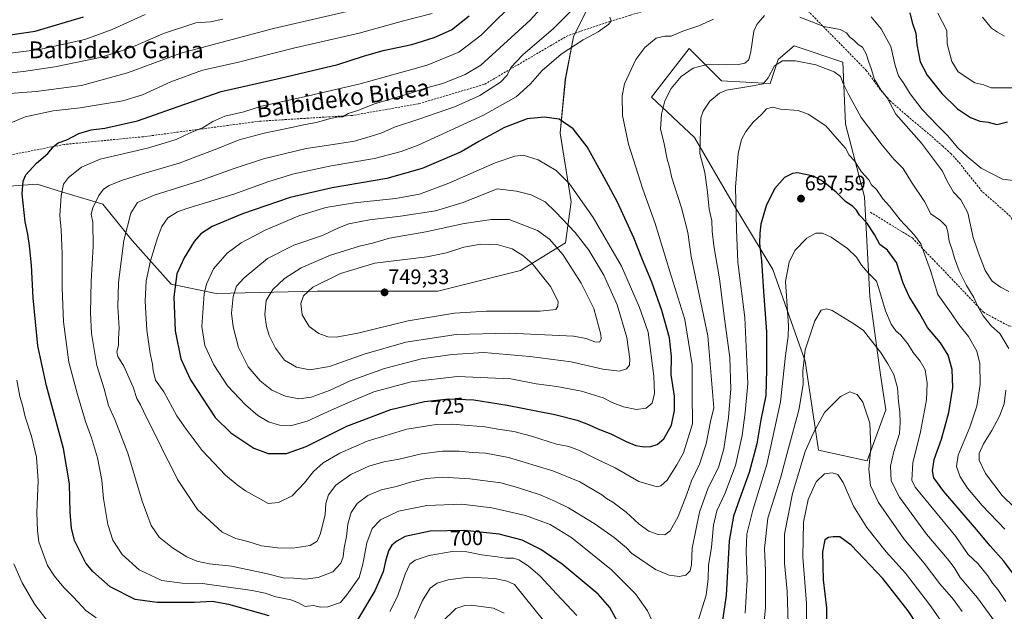
# Model space of a CAD drawing. Units: metres. Extents: x 613810 to 617247, y 4757137 to 4759508.
# Drawn here: x 614491 to 614961, y 4757589 to 4757871 of the extents above; entities that cross this region are included whole.
import ezdxf
from ezdxf.enums import TextEntityAlignment as Align

# ---------------------------------------------------------------- set-up
doc = ezdxf.new("R2010")
doc.units = ezdxf.units.M
doc.header["$MEASUREMENT"] = 0
doc.linetypes.add('TRAZOSX2', pattern=[1.5, 1, -0.5])
for name, color, linetype, lineweight in [('Arbolado forestal CxS', 92, 'Continuous', 0), ('Carátula', 7, 'Continuous', 5), ('Curva de nivel maestra', 36, 'Continuous', 30), ('Curva de nivel normal', 36, 'Continuous', 0), ('Pastizal CxS', 92, 'Continuous', 0), ('Punto de cota en terreno', 7, 'Continuous', 0), ('Rótulo de curva de nivel directora', 19, 'Continuous', 0), ('Rótulo de punto de cota en terreno', 19, 'Continuous', 0), ('Senda', 19, 'TRAZOSX2', 0), ('Texto cartográfico', 19, 'Continuous', 0)]:
    doc.layers.add(name, color=color, linetype=linetype, lineweight=lineweight)
doc.styles.add('Arial', font='txt', dxfattribs={"height": 0.2})

# ---------------------------------------------------------------- blocks, each defined once
blk = doc.blocks.new('*U150')
at = {"layer": 'Arbolado forestal CxS', "color": 92, "linetype": 'Continuous', "lineweight": 0}
blk.add_polyline3d([(614764.1293, 4757881.033, 718.072), (614755.131, 4757862.9793, 720.3852), (614751.2887, 4757842.5374, 723.0658), (614748.8663, 4757817.0537, 726.4753), (614754.0482, 4757784.262, 731.7679), (614751.3666, 4757764.6901, 738.3351), (614729.9665, 4757751.5206, 747.0219), (614690.4592, 4757741.6451, 748.0759), (614632.8456, 4757741.6458, 747.1335), (614584.5958, 4757740.4116, 733.23), (614563.2259, 4757744.8857, 725.5284), (614544.5854, 4757765.7111, 717.4744), (614530.5995, 4757783.0457, 712.0864), (614513.4954, 4757788.2397, 706.7308), (614510.8196, 4757789.0524, 705.8905), (614499.2707, 4757792.559, 702.6471), (614436.9717, 4757788.1378, 689.2176)], dxfattribs=at)
blk = doc.blocks.new('*U152')
at = {"layer": 'Arbolado forestal CxS', "color": 92, "linetype": 'Continuous', "lineweight": 0}
blk.add_polyline3d([(614436.9717, 4757788.1378, 689.2176), (614499.2707, 4757792.559, 702.6471), (614510.8196, 4757789.0524, 705.8905), (614513.4954, 4757788.2397, 706.7308), (614530.5995, 4757783.0457, 712.0864), (614544.5854, 4757765.7111, 717.4744), (614563.2259, 4757744.8857, 725.5284), (614584.5958, 4757740.4116, 733.23), (614632.8456, 4757741.6458, 747.1335), (614690.4592, 4757741.6451, 748.0759), (614729.9665, 4757751.5206, 747.0219), (614751.3666, 4757764.6901, 738.3351), (614754.0482, 4757784.262, 731.7679), (614748.8663, 4757817.0537, 726.4753), (614751.2887, 4757842.5374, 723.0658), (614755.131, 4757862.9793, 720.3852), (614764.1293, 4757881.033, 718.072)], dxfattribs=at)
blk.add_polyline3d([(614895.2895, 4757660.5557, 685.8643), (614904.2919, 4757684.9893, 688.4475), (614901.7201, 4757701.7072, 688.1104), (614896.5771, 4757739.0009, 693.5738), (614894.0061, 4757786.5828, 702.1213), (614885.0049, 4757821.3049, 707.8199), (614883.7198, 4757850.8828, 711.5213), (614860.5719, 4757858.5989, 710.999), (614852.8558, 4757852.1689, 709.226), (614848.9974, 4757840.5952, 707.3922), (614825.85, 4757841.8813, 709.8874), (614810.4179, 4757857.3135, 716.4488), (614792.4133, 4757834.1657, 715.6143), (614812.9895, 4757814.8757, 710.0843), (614830.9923, 4757784.0115, 704.575), (614850.2812, 4757751.8615, 696.3722), (614865.7126, 4757708.1371, 688.7903), (614872.1415, 4757665.6998, 681.3613), (614895.2895, 4757660.5557, 685.8643)], close=True, dxfattribs=at)
blk = doc.blocks.new('*U177')
at = {"layer": 'Curva de nivel normal', "color": 36, "linetype": 'Continuous', "lineweight": 0}
for points in [[(614961.61, 4757593.5, 695), (614957.66, 4757599.31, 695), (614955.2, 4757602.2, 695), (614952.92, 4757605.76, 695), (614948.11, 4757611.65, 695), (614943.57, 4757615.89, 695), (614937.68, 4757624.55, 695), (614918.26, 4757647.99, 695), (614916.66, 4757651.4, 695), (614917.1, 4757659.67, 695), (614920.78, 4757674.54, 695), (614923.68, 4757689.68, 695), (614924.06, 4757697.74, 695), (614923, 4757703.98, 695), (614920.7, 4757708.23, 695), (614917.34, 4757712.24, 695), (614914.69, 4757716.5, 695), (614911.34, 4757720.62, 695), (614908.98, 4757722.65, 695), (614906.84, 4757725.9, 695), (614904.07, 4757732.25, 695), (614901.43, 4757741.19, 695), (614899.74, 4757746.34, 695), (614895.83, 4757750.26, 695), (614892.68, 4757753.94, 695), (614890.29, 4757757.79, 695), (614885.92, 4757761.89, 695), (614878.15, 4757767.31, 695), (614874.03, 4757769.22, 695), (614870.84, 4757769.19, 695), (614866.5, 4757766.82, 695), (614860.88, 4757760.91, 695), (614858.08, 4757755.44, 695), (614856.36, 4757746.17, 695), (614857.84, 4757725.09, 695), (614857.57, 4757719.89, 695), (614856.34, 4757710.88, 695), (614854.04, 4757688.72, 695), (614847.47, 4757658.81, 695), (614840.74, 4757637.08, 695), (614837.98, 4757625.66, 695), (614837.62, 4757617.4, 695), (614838.02, 4757603.8, 695), (614837.12, 4757587.87, 695)], [(614756.84, 4757586.86, 695), (614747.02, 4757597.19, 695), (614739.33, 4757605.67, 695), (614733.57, 4757610.57, 695), (614729.05, 4757613.39, 695), (614726.5, 4757614.17, 695), (614722.83, 4757614.17, 695), (614718.68, 4757614.9, 695), (614711.28, 4757615.79, 695), (614704.3, 4757617.18, 695), (614697.21, 4757617.38, 695), (614686.26, 4757615.39, 695), (614679.67, 4757613.31, 695), (614677.04, 4757611.25, 695), (614674.83, 4757606.58, 695), (614671.11, 4757595.89, 695), (614667.49, 4757588.73, 695)], [(614527.38, 4757585.72, 695), (614522.42, 4757589.27, 695), (614516.48, 4757595.54, 695), (614511.97, 4757600.16, 695), (614507.47, 4757605.57, 695), (614504.09, 4757610.68, 695), (614500.07, 4757622.01, 695), (614499.33, 4757627.34, 695), (614499.02, 4757636.01, 695), (614499.71, 4757651.02, 695), (614498.86, 4757662.38, 695), (614496.54, 4757672.36, 695), (614493.55, 4757681.59, 695), (614492.24, 4757687.26, 695), (614490.94, 4757691.36, 695), (614489.54, 4757699.15, 695)], [(614483.22, 4757820.46, 695), (614493.44, 4757824.74, 695), (614506.78, 4757827.57, 695), (614519.77, 4757829.09, 695), (614527.3, 4757830.37, 695), (614540.15, 4757832.32, 695), (614549.5, 4757835.21, 695), (614563.07, 4757841.39, 695), (614578.17, 4757847.04, 695), (614594.73, 4757850.74, 695), (614621.56, 4757857.57, 695), (614652.86, 4757864.68, 695), (614674.08, 4757870.64, 695), (614687.67, 4757874.09, 695)]]:
    blk.add_polyline3d(points, dxfattribs=at)
blk = doc.blocks.new('*U185')
at = {"layer": 'Curva de nivel normal', "color": 36, "linetype": 'Continuous', "lineweight": 0}
for points in [[(614482.56, 4757854.59, 680), (614500.39, 4757856.82, 680), (614521.93, 4757861.73, 680), (614535, 4757866.38, 680), (614550.78, 4757873.66, 680)], [(614935.55, 4757577.16, 680), (614925.06, 4757592.06, 680), (614913.65, 4757606.97, 680), (614904.48, 4757617.14, 680), (614895.19, 4757628.86, 680), (614888.8, 4757639.07, 680), (614883.96, 4757650.3, 680), (614881.29, 4757654.14, 680), (614878.72, 4757654.96, 680), (614875, 4757654.43, 680), (614870.97, 4757650.66, 680), (614867.15, 4757642.23, 680), (614864.91, 4757631.34, 680), (614864.59, 4757614.67, 680), (614866.43, 4757592.64, 680), (614866.46, 4757576.14, 680)]]:
    blk.add_polyline3d(points, dxfattribs=at)
blk = doc.blocks.new('*U186')
at = {"layer": 'Curva de nivel normal', "color": 36, "linetype": 'Continuous', "lineweight": 0}
for points in [[(614754.64, 4757875.91, 715), (614745.72, 4757866.94, 715), (614731.01, 4757854.34, 715), (614725.28, 4757848.34, 715), (614723.57, 4757844.67, 715), (614720.27, 4757841.34, 715), (614710.42, 4757834.99, 715), (614698.83, 4757829.68, 715), (614681.34, 4757823.61, 715), (614669.76, 4757819.86, 715), (614663.67, 4757817.1, 715), (614659.78, 4757815.83, 715), (614650.69, 4757813.12, 715), (614638.42, 4757811.2, 715), (614627.65, 4757809.68, 715), (614607.27, 4757804.73, 715), (614592.69, 4757800.03, 715), (614576.83, 4757794.2, 715), (614555.04, 4757787.46, 715), (614547.15, 4757783.86, 715), (614543.84, 4757778.87, 715), (614540.55, 4757765.74, 715), (614538.04, 4757745.72, 715), (614537.69, 4757734.07, 715), (614538.34, 4757723.86, 715), (614537.95, 4757719, 715), (614537.98, 4757715.66, 715), (614537.26, 4757712.6, 715), (614537.69, 4757710.36, 715), (614540.62, 4757705.82, 715), (614545, 4757695.8, 715), (614546.78, 4757690.32, 715), (614548.58, 4757687.32, 715), (614551.35, 4757681.27, 715), (614556.68, 4757671.01, 715), (614560.46, 4757663.01, 715), (614562.96, 4757658.28, 715), (614566.14, 4757651.76, 715), (614575.7, 4757637.4, 715), (614587.54, 4757626.67, 715), (614594.08, 4757623.54, 715), (614599.68, 4757622.21, 715), (614606.29, 4757620.06, 715), (614610.33, 4757619.65, 715), (614613.92, 4757619.12, 715), (614621.3, 4757618.9, 715), (614629.55, 4757620.25, 715), (614632.86, 4757622.31, 715), (614634.46, 4757626.01, 715), (614636.64, 4757635.01, 715), (614637.01, 4757640.34, 715), (614638.23, 4757644.41, 715), (614641.78, 4757648.96, 715), (614648.98, 4757654.08, 715), (614657.43, 4757658.01, 715), (614664.6, 4757660.12, 715), (614671.93, 4757661.47, 715), (614682.57, 4757663.99, 715), (614692.64, 4757665.3, 715), (614700.67, 4757665.18, 715), (614707, 4757664.53, 715), (614713.33, 4757664.3, 715), (614724.15, 4757662.16, 715), (614745.3, 4757655.8, 715), (614758.27, 4757650.61, 715), (614768.77, 4757644.48, 715), (614770.89, 4757642.59, 715), (614773.9, 4757640.89, 715), (614780.39, 4757636.13, 715), (614786.6, 4757630.38, 715), (614791.13, 4757627.06, 715), (614795.52, 4757625.42, 715), (614798.8, 4757625.38, 715), (614801.33, 4757627.3, 715), (614805.16, 4757634.04, 715), (614809.3, 4757644.76, 715), (614811.48, 4757651.1, 715), (614815.32, 4757659.06, 715), (614818.54, 4757668.77, 715), (614820.64, 4757679.32, 715), (614822.23, 4757685.91, 715), (614819.37, 4757720.34, 715), (614811.4, 4757758.05, 715), (614809.7, 4757769.55, 715), (614806.78, 4757781.34, 715), (614802.17, 4757795.73, 715), (614801.07, 4757800.73, 715), (614799.95, 4757804.63, 715), (614798.24, 4757812.69, 715), (614796.78, 4757818.88, 715), (614797.14, 4757826.01, 715), (614798.75, 4757832.34, 715), (614801.83, 4757838.34, 715), (614806.63, 4757844.01, 715), (614812.34, 4757848, 715), (614819.52, 4757849.82, 715), (614828.24, 4757849.56, 715), (614833.96, 4757849.77, 715), (614836.91, 4757850.42, 715), (614838.8, 4757852, 715), (614839.77, 4757855.93, 715), (614841.33, 4757865.67, 715), (614842.69, 4757868.76, 715), (614846.29, 4757873.11, 715)], [(614863.18, 4757872.29, 715), (614874.68, 4757867.79, 715), (614882.44, 4757866.44, 715), (614885.44, 4757864.8, 715), (614887.09, 4757862.71, 715), (614889, 4757861.3, 715), (614891.02, 4757859.32, 715), (614893.07, 4757857.96, 715), (614894.87, 4757854.78, 715), (614896.12, 4757850.82, 715), (614897.25, 4757847.82, 715), (614898.84, 4757842.53, 715), (614901.9, 4757837.66, 715), (614904.85, 4757833.86, 715), (614909.07, 4757826.08, 715), (614921.23, 4757812.23, 715), (614931.25, 4757798.87, 715), (614933.56, 4757794.11, 715), (614936.62, 4757788.86, 715), (614940.1, 4757785.18, 715), (614943.36, 4757779.03, 715), (614945.87, 4757767.21, 715), (614948.25, 4757760.13, 715), (614951.65, 4757751.47, 715), (614955.01, 4757746.38, 715), (614958.97, 4757743.53, 715), (614963, 4757741.42, 715)]]:
    blk.add_polyline3d(points, dxfattribs=at)
blk = doc.blocks.new('*U194')
at = {"layer": 'Curva de nivel normal', "color": 36, "linetype": 'Continuous', "lineweight": 0}
for points in [[(614587.76, 4757871.43, 685), (614581.99, 4757870.05, 685), (614574.92, 4757869.54, 685), (614559.58, 4757864.55, 685), (614545.99, 4757858.72, 685), (614538.92, 4757856.09, 685), (614529.33, 4757853.05, 685), (614507.64, 4757848.55, 685), (614492.72, 4757846.32, 685), (614480.48, 4757845.16, 685)], [(614692.39, 4757583.58, 685), (614699, 4757590.12, 685), (614703.4, 4757591.63, 685), (614706.33, 4757591.74, 685), (614717.08, 4757590.31, 685), (614722.03, 4757588.01, 685)], [(614857.66, 4757583, 685), (614857.23, 4757598.42, 685), (614855.94, 4757611.79, 685), (614855.84, 4757625.67, 685), (614859.65, 4757645.01, 685), (614865.73, 4757665.01, 685), (614869.5, 4757673.67, 685), (614875.06, 4757683.67, 685), (614882.67, 4757691.32, 685), (614887.11, 4757693.57, 685), (614890.63, 4757692.28, 685), (614893.24, 4757688.58, 685), (614896.62, 4757678.63, 685), (614897.05, 4757666.94, 685), (614896.16, 4757656.72, 685), (614896.91, 4757648.92, 685), (614900.75, 4757640.79, 685), (614912.77, 4757623.44, 685), (614922.49, 4757611.83, 685), (614930.04, 4757602.02, 685), (614936.63, 4757594.54, 685), (614940.74, 4757588.73, 685)]]:
    blk.add_polyline3d(points, dxfattribs=at)
blk = doc.blocks.new('*U199')
at = {"layer": 'Curva de nivel normal', "color": 36, "linetype": 'Continuous', "lineweight": 0}
for points in [[(614961.03, 4757628.04, 705), (614950.29, 4757639.29, 705), (614943.21, 4757647.55, 705), (614939.75, 4757652.97, 705), (614937.99, 4757657.85, 705), (614938.85, 4757663.37, 705), (614944.38, 4757676.76, 705), (614947.67, 4757686.76, 705), (614949.21, 4757697.03, 705), (614949.14, 4757707.1, 705), (614947.64, 4757713.01, 705), (614943.67, 4757719.92, 705), (614939.06, 4757725.65, 705), (614935.49, 4757731.09, 705), (614929.08, 4757740.04, 705), (614925.51, 4757751.52, 705), (614921.04, 4757764.19, 705), (614917.95, 4757768.32, 705), (614911.05, 4757775.58, 705), (614905.98, 4757782.09, 705), (614902.87, 4757785.62, 705), (614899.73, 4757790.17, 705), (614897.35, 4757792.38, 705), (614896.14, 4757794.66, 705), (614892.55, 4757798.7, 705), (614889.24, 4757803.7, 705), (614886.8, 4757806.42, 705), (614885.07, 4757809.86, 705), (614882.12, 4757813.03, 705), (614875.62, 4757820.46, 705), (614867.2, 4757825.97, 705), (614862.48, 4757827.82, 705), (614853.93, 4757828.45, 705), (614850.25, 4757829.34, 705), (614847.34, 4757828.58, 705), (614845.04, 4757826.09, 705), (614840.97, 4757822.18, 705), (614837.36, 4757817.69, 705), (614835.37, 4757813.98, 705), (614833.75, 4757807.19, 705), (614832.54, 4757791.2, 705), (614833.05, 4757770.94, 705), (614833.61, 4757755.48, 705), (614836.93, 4757728.99, 705), (614838.47, 4757697.48, 705), (614837.08, 4757683.76, 705), (614835.64, 4757672.65, 705), (614832.46, 4757658.38, 705), (614827.36, 4757644.84, 705), (614823.62, 4757636.83, 705), (614821.96, 4757629.97, 705), (614821.06, 4757619.38, 705), (614819.6, 4757610.73, 705), (614819.54, 4757604.34, 705), (614818.44, 4757596.46, 705), (614814.18, 4757582.84, 705)], [(614792.78, 4757584.35, 705), (614790.44, 4757589.12, 705), (614784.76, 4757597.1, 705), (614773.34, 4757608.68, 705), (614754.33, 4757623.94, 705), (614744.08, 4757630.2, 705), (614732.2, 4757634.49, 705), (614716.23, 4757638.24, 705), (614701.88, 4757639.89, 705), (614685.18, 4757639.28, 705), (614671.74, 4757636.59, 705), (614663.11, 4757632.54, 705), (614659.11, 4757628.42, 705), (614656.6, 4757621.44, 705), (614654.66, 4757611.34, 705), (614652.91, 4757605.01, 705), (614647.08, 4757596.76, 705), (614643.94, 4757593.07, 705), (614638, 4757591, 705), (614634.65, 4757590.82, 705), (614630.93, 4757591.63, 705), (614627.1, 4757591.11, 705), (614623.95, 4757592.91, 705), (614620.23, 4757594.36, 705), (614613.1, 4757595.72, 705), (614608.05, 4757597.47, 705), (614601.84, 4757598.82, 705), (614578.04, 4757602.04, 705), (614568.49, 4757602.23, 705), (614558.68, 4757603.55, 705), (614547.94, 4757608.68, 705), (614539.74, 4757615.9, 705), (614535.34, 4757622.82, 705), (614532.96, 4757630.18, 705), (614530.92, 4757642.68, 705), (614530.01, 4757651.34, 705), (614528.02, 4757662.01, 705), (614525.14, 4757671.62, 705), (614522.28, 4757679.35, 705), (614518.44, 4757692.26, 705), (614514.26, 4757707.67, 705), (614511.83, 4757727.01, 705), (614511.12, 4757743.01, 705), (614511.15, 4757759.28, 705), (614510.64, 4757770.79, 705), (614510.08, 4757777.62, 705), (614510.65, 4757787.15, 705), (614511.83, 4757792.68, 705), (614514.14, 4757795.77, 705), (614520.33, 4757800.8, 705), (614529.33, 4757804.51, 705), (614551.94, 4757809.84, 705), (614565.57, 4757813.91, 705), (614572.2, 4757817.1, 705), (614578.5, 4757819.7, 705), (614582.98, 4757822.49, 705), (614588.74, 4757825.11, 705), (614597.88, 4757827.22, 705), (614606.23, 4757829.88, 705), (614626.7, 4757834.37, 705), (614653.42, 4757840.56, 705), (614685.32, 4757849.44, 705), (614700.41, 4757855.61, 705), (614711.19, 4757863.7, 705), (614729.87, 4757882.49, 705)]]:
    blk.add_polyline3d(points, dxfattribs=at)
blk = doc.blocks.new('*U206')
at = {"layer": 'Curva de nivel normal', "color": 36, "linetype": 'Continuous', "lineweight": 0}
for points in [[(614966.36, 4757794.17, 720), (614959.94, 4757795.07, 720), (614949.73, 4757800.3, 720), (614943.15, 4757805.83, 720), (614938.7, 4757810.02, 720), (614933.76, 4757815.92, 720), (614929.09, 4757820.43, 720), (614921.63, 4757828.24, 720), (614915.92, 4757835.78, 720), (614912.91, 4757840.72, 720), (614910.37, 4757844.39, 720), (614908.72, 4757849.21, 720), (614906.62, 4757858.3, 720), (614902.03, 4757866.75, 720), (614897.32, 4757872.52, 720)], [(614821.94, 4757871.41, 720), (614815, 4757868.2, 720), (614807.37, 4757865.65, 720), (614801.81, 4757863.24, 720), (614798.7, 4757863.2, 720), (614794.67, 4757862.27, 720), (614789.28, 4757857.82, 720), (614784.92, 4757852.07, 720), (614779.5, 4757840.51, 720), (614778.41, 4757834.75, 720), (614778.58, 4757825.38, 720), (614781.36, 4757811.79, 720), (614788.33, 4757790.3, 720), (614794.18, 4757773.91, 720), (614801.13, 4757751.01, 720), (614808.29, 4757728.01, 720), (614811.82, 4757706.36, 720), (614811.75, 4757692.81, 720), (614811.99, 4757678.34, 720), (614807.71, 4757664.46, 720), (614804.47, 4757658.7, 720), (614799.92, 4757651.42, 720), (614796.94, 4757648.63, 720), (614795.09, 4757648.22, 720), (614786.34, 4757650.74, 720), (614775.07, 4757657.28, 720), (614766.7, 4757661.2, 720), (614758.05, 4757665.58, 720), (614753, 4757667.44, 720), (614747.12, 4757668.65, 720), (614735.14, 4757672.45, 720), (614726.67, 4757674.57, 720), (614719.01, 4757675.74, 720), (614713.04, 4757676.88, 720), (614705.13, 4757677.46, 720), (614697.35, 4757678.19, 720), (614689.58, 4757677.96, 720), (614675.64, 4757675.68, 720), (614656.67, 4757669.94, 720), (614643.67, 4757664.27, 720), (614635.67, 4757659.64, 720), (614631.04, 4757655.59, 720), (614626.85, 4757650.1, 720), (614620.89, 4757643.99, 720), (614614.39, 4757640.76, 720), (614609.52, 4757640.29, 720), (614605.74, 4757642.3, 720), (614598.64, 4757646.35, 720), (614594.67, 4757649.21, 720), (614589.05, 4757653.81, 720), (614578.03, 4757665.54, 720), (614570.36, 4757675.66, 720), (614565.92, 4757682.16, 720), (614559.67, 4757693.63, 720), (614555.76, 4757699.12, 720), (614554.51, 4757703.73, 720), (614554.26, 4757706.7, 720), (614553.12, 4757711.8, 720), (614551.59, 4757722.98, 720), (614550.83, 4757736.77, 720), (614551.26, 4757746.46, 720), (614553.35, 4757756.09, 720), (614556.68, 4757766.96, 720), (614558.69, 4757772.41, 720), (614561.58, 4757776.54, 720), (614566.11, 4757779.38, 720), (614570.67, 4757781.1, 720), (614593, 4757787.82, 720), (614609.83, 4757793.84, 720), (614621.65, 4757797.54, 720), (614639.54, 4757801.35, 720), (614660.18, 4757804.81, 720), (614672.91, 4757808.16, 720), (614681.04, 4757811.26, 720), (614712.28, 4757825.53, 720), (614727.79, 4757834.26, 720), (614734.69, 4757840.58, 720), (614740.3, 4757846.82, 720), (614749.36, 4757854.71, 720), (614759.79, 4757861.55, 720), (614766.95, 4757865.35, 720), (614772.07, 4757868.95, 720), (614773.14, 4757870.55, 720), (614772.52, 4757872.34, 720)]]:
    blk.add_polyline3d(points, dxfattribs=at)
blk = doc.blocks.new('*U212')
at = {"layer": 'Curva de nivel normal', "color": 36, "linetype": 'Continuous', "lineweight": 0}
blk.add_polyline3d([(614929.15, 4757874.18, 730), (614931.09, 4757870.3, 730), (614933.44, 4757865.98, 730), (614933.54, 4757859.58, 730), (614935.68, 4757851.18, 730), (614938.83, 4757846.2, 730), (614946.7, 4757841.04, 730), (614950.96, 4757839.96, 730), (614954.6, 4757838.6, 730), (614966.02, 4757838.54, 730)], dxfattribs=at)
blk = doc.blocks.new('*U215')
at = {"layer": 'Curva de nivel normal', "color": 36, "linetype": 'Continuous', "lineweight": 0}
blk.add_polyline3d([(614950.44, 4757872.31, 735), (614954.63, 4757867.02, 735), (614957.54, 4757865.13, 735), (614960.9, 4757863.26, 735)], dxfattribs=at)
blk = doc.blocks.new('*U221')
at = {"layer": 'Curva de nivel normal', "color": 36, "linetype": 'Continuous', "lineweight": 0}
for points in [[(614977.23, 4757627.13, 710), (614959.74, 4757644.08, 710), (614951.84, 4757654.51, 710), (614948.88, 4757660.88, 710), (614948.73, 4757664.16, 710), (614950.88, 4757668.69, 710), (614954.89, 4757675.12, 710), (614958.57, 4757681.87, 710), (614960.76, 4757687.82, 710), (614961.5, 4757694.35, 710)], [(614962.97, 4757714.17, 710), (614958.62, 4757721.34, 710), (614954.69, 4757724.94, 710), (614950.79, 4757729.83, 710), (614947.94, 4757734.62, 710), (614946.18, 4757738.52, 710), (614942.78, 4757744.29, 710), (614939.23, 4757751.26, 710), (614936.99, 4757757.28, 710), (614936.04, 4757760.82, 710), (614934.52, 4757765.47, 710), (614933.87, 4757769.91, 710), (614932.98, 4757772.65, 710), (614930.35, 4757775.3, 710), (614925.74, 4757778.56, 710), (614922.71, 4757784.31, 710), (614916.47, 4757793.52, 710), (614912.56, 4757800.05, 710), (614908, 4757804.54, 710), (614902.54, 4757811.26, 710), (614892.41, 4757824.51, 710), (614886.62, 4757835.26, 710), (614883.9, 4757840.71, 710), (614882.68, 4757844.02, 710), (614879.65, 4757846.3, 710), (614870.9, 4757849.54, 710), (614861.16, 4757851.43, 710), (614854.88, 4757851.51, 710), (614851.08, 4757849.1, 710), (614848.15, 4757843.3, 710), (614845.75, 4757840.56, 710), (614840.76, 4757839.54, 710), (614828.27, 4757837.56, 710), (614824.88, 4757836.1, 710), (614820.26, 4757832.24, 710), (614817.14, 4757827.51, 710), (614816, 4757824.34, 710), (614815.47, 4757807.25, 710), (614817.87, 4757798.25, 710), (614819.18, 4757788.82, 710), (614819.92, 4757780.78, 710), (614821.21, 4757775.08, 710), (614821.36, 4757770.24, 710), (614822.23, 4757763.19, 710), (614824.87, 4757747.47, 710), (614827.37, 4757727.24, 710), (614829.88, 4757709.95, 710), (614830.29, 4757694.91, 710), (614829.22, 4757681.34, 710), (614826.94, 4757666.34, 710), (614824.39, 4757657.51, 710), (614819.43, 4757647.67, 710), (614815.27, 4757636.17, 710), (614811.81, 4757619.01, 710), (614811.54, 4757610.97, 710), (614810.81, 4757608.09, 710), (614808.81, 4757606.09, 710), (614805.59, 4757605.43, 710), (614800.81, 4757606.08, 710), (614794.33, 4757608.72, 710), (614782.93, 4757616.54, 710), (614780.43, 4757619.06, 710), (614774.54, 4757624.1, 710), (614765.06, 4757630.8, 710), (614752.85, 4757638.17, 710), (614746.57, 4757641.15, 710), (614739.26, 4757644.39, 710), (614728.44, 4757647.88, 710), (614720.45, 4757650.13, 710), (614705.75, 4757652.09, 710), (614692.86, 4757652.89, 710), (614684.8, 4757652.26, 710), (614677.33, 4757650.46, 710), (614670.67, 4757648.38, 710), (614663.32, 4757646.73, 710), (614657.01, 4757644.11, 710), (614651.94, 4757640.34, 710), (614649.11, 4757636.04, 710), (614647.47, 4757630.48, 710), (614646.8, 4757624.47, 710), (614645.79, 4757619.05, 710), (614645.32, 4757614.77, 710), (614644.11, 4757611.81, 710), (614640.26, 4757607.62, 710), (614633.33, 4757605, 710), (614627.09, 4757604.22, 710), (614621.71, 4757604.65, 710), (614616.54, 4757604.88, 710), (614609.09, 4757606.76, 710), (614591.97, 4757610.31, 710), (614581.43, 4757611.43, 710), (614575.42, 4757612.74, 710), (614570.59, 4757614.85, 710), (614563.8, 4757619.13, 710), (614557.51, 4757624.24, 710), (614553.64, 4757629.83, 710), (614549.33, 4757641.46, 710), (614542.54, 4757664.34, 710), (614536.25, 4757680.34, 710), (614533.2, 4757687.01, 710), (614531.14, 4757695.04, 710), (614527.75, 4757706.13, 710), (614525.07, 4757721.34, 710), (614524.67, 4757731.3, 710), (614524.98, 4757746.39, 710), (614525.99, 4757762.83, 710), (614525.84, 4757774.56, 710), (614525.01, 4757778.34, 710), (614525.84, 4757781.33, 710), (614528.68, 4757787.29, 710), (614530.81, 4757790.26, 710), (614533.63, 4757792.07, 710), (614539.39, 4757794.38, 710), (614549.01, 4757797.43, 710), (614567, 4757802.63, 710), (614585, 4757809.44, 710), (614595.67, 4757813.85, 710), (614607.58, 4757817.02, 710), (614620.65, 4757819.6, 710), (614627.14, 4757821.12, 710), (614632.55, 4757822.05, 710), (614638.51, 4757823.85, 710), (614643.09, 4757824.74, 710), (614645.12, 4757824.76, 710), (614647.67, 4757826.38, 710), (614652.72, 4757828, 710), (614660.23, 4757830.91, 710), (614676.39, 4757835.75, 710), (614685, 4757838.56, 710), (614692.9, 4757840.69, 710), (614703.44, 4757845, 710), (614711, 4757849.47, 710), (614734.44, 4757870.9, 710), (614744.4, 4757881.85, 710)]]:
    blk.add_polyline3d(points, dxfattribs=at)
blk = doc.blocks.new('*U224')
at = {"layer": 'Curva de nivel normal', "color": 36, "linetype": 'Continuous', "lineweight": 0}
for points in [[(614647.09, 4757875.1, 690), (614612.04, 4757866.97, 690), (614567.82, 4757855.2, 690), (614542.37, 4757845.68, 690), (614520.33, 4757839.66, 690), (614498.67, 4757836.9, 690), (614484, 4757835.75, 690)], [(614488.12, 4757611.46, 690), (614492.08, 4757602.42, 690), (614498.12, 4757592.13, 690), (614504.91, 4757583.1, 690)], [(614679.36, 4757585.44, 690), (614683.18, 4757594.06, 690), (614686.82, 4757599.92, 690), (614690.18, 4757602.31, 690), (614695.36, 4757603.88, 690), (614705.12, 4757605.12, 690), (614717.63, 4757604.47, 690), (614723.56, 4757603.16, 690), (614727, 4757601.56, 690), (614741.58, 4757583.69, 690)], [(614845.12, 4757572.67, 690), (614846.81, 4757590.66, 690), (614846.87, 4757608.17, 690), (614846.42, 4757618.76, 690), (614847.96, 4757633.3, 690), (614853.94, 4757652.38, 690), (614857.76, 4757666.73, 690), (614862.74, 4757684.77, 690), (614864.76, 4757697.01, 690), (614864.65, 4757703.34, 690), (614865.79, 4757713.61, 690), (614870.3, 4757727.5, 690), (614873.33, 4757732.55, 690), (614876.17, 4757733.15, 690), (614878.67, 4757732.31, 690), (614889, 4757725.98, 690), (614893.56, 4757722.86, 690), (614898.03, 4757717.08, 690), (614901.72, 4757712.5, 690), (614905.14, 4757706.93, 690), (614908.09, 4757701.89, 690), (614909.8, 4757695.41, 690), (614910.27, 4757688.86, 690), (614910.99, 4757684.01, 690), (614911.1, 4757678.76, 690), (614910.77, 4757673.69, 690), (614908.02, 4757665.09, 690), (614906.52, 4757658.01, 690), (614906.76, 4757651.01, 690), (614910.86, 4757643.26, 690), (614923.65, 4757625.71, 690), (614933.66, 4757613.9, 690), (614936.83, 4757609.81, 690), (614939.73, 4757604.98, 690), (614947.94, 4757595.26, 690), (614957.43, 4757582.34, 690)]]:
    blk.add_polyline3d(points, dxfattribs=at)
blk = doc.blocks.new('*U227')
at = {"layer": 'Curva de nivel maestra', "color": 36, "linetype": 'Continuous', "lineweight": 30}
for points in [[(614970.03, 4757600.26, 700), (614960.52, 4757612.7, 700), (614954.02, 4757620.01, 700), (614947.48, 4757627.92, 700), (614931.93, 4757645.99, 700), (614927.1, 4757652.46, 700), (614926.46, 4757655.85, 700), (614927.36, 4757661.22, 700), (614930.89, 4757670.94, 700), (614934.33, 4757683.75, 700), (614936.17, 4757695.61, 700), (614935.97, 4757704.19, 700), (614933.98, 4757711.1, 700), (614930.3, 4757716.97, 700), (614924.18, 4757724.21, 700), (614920.3, 4757731.04, 700), (614915.33, 4757739.02, 700), (614912.54, 4757745.47, 700), (614909.3, 4757755.21, 700), (614905.08, 4757761.08, 700), (614901.37, 4757763.78, 700), (614898.86, 4757768.66, 700), (614895.24, 4757774.2, 700), (614891.63, 4757777.88, 700), (614890.33, 4757780.2, 700), (614888.58, 4757781.91, 700), (614885.03, 4757784.39, 700), (614880.52, 4757788.81, 700), (614874.31, 4757793.98, 700), (614869.79, 4757796.47, 700), (614862.14, 4757798.02, 700), (614859.79, 4757797.76, 700), (614855.93, 4757795.86, 700), (614851.13, 4757790.44, 700), (614847.17, 4757782.24, 700), (614844.58, 4757773.6, 700), (614844.17, 4757769.24, 700), (614843.96, 4757764.26, 700), (614844.98, 4757756.1, 700), (614845.96, 4757739.15, 700), (614847.27, 4757722.16, 700), (614847.27, 4757704.17, 700), (614846.96, 4757691.88, 700), (614844.57, 4757680.14, 700), (614842.61, 4757668.78, 700), (614839, 4757654.99, 700), (614834.41, 4757642.34, 700), (614831.54, 4757634.29, 700), (614829.49, 4757622.5, 700), (614828, 4757596.34, 700), (614823.46, 4757565.14, 700)], [(614776.13, 4757583.99, 700), (614772.5, 4757590.64, 700), (614767.02, 4757597.02, 700), (614749.84, 4757611.37, 700), (614739.57, 4757618.32, 700), (614730.72, 4757622.73, 700), (614719.67, 4757625.63, 700), (614703.19, 4757627.35, 700), (614686.75, 4757627.01, 700), (614674.86, 4757624.58, 700), (614670.89, 4757622.23, 700), (614668.56, 4757620.32, 700), (614666.95, 4757617.74, 700), (614665.42, 4757612.76, 700), (614664.36, 4757607.61, 700), (614660.32, 4757598.67, 700), (614652.09, 4757584.7, 700)], [(614609.93, 4757586.75, 700), (614590.65, 4757592.11, 700), (614582.67, 4757593.48, 700), (614574.1, 4757593.1, 700), (614556.4, 4757593.04, 700), (614545.96, 4757594.4, 700), (614534.1, 4757600.57, 700), (614525.8, 4757607.83, 700), (614522.43, 4757611.87, 700), (614517.04, 4757622.56, 700), (614515.6, 4757628.58, 700), (614515.02, 4757636, 700), (614514.66, 4757649.65, 700), (614511.71, 4757666.59, 700), (614503.73, 4757696.37, 700), (614499.53, 4757715.53, 700), (614497.28, 4757738.34, 700), (614496.54, 4757754.03, 700), (614495.68, 4757761.77, 700), (614495.43, 4757764.72, 700), (614495.01, 4757766.45, 700), (614494.79, 4757768.74, 700), (614493.43, 4757774.69, 700), (614492.06, 4757788.01, 700), (614492.59, 4757794.01, 700), (614493.81, 4757797.11, 700), (614498.96, 4757802.63, 700), (614504.33, 4757807.34, 700), (614506.96, 4757810.56, 700), (614509.17, 4757812.28, 700), (614513.29, 4757813.86, 700), (614519.08, 4757816.74, 700), (614525.03, 4757818.49, 700), (614531.53, 4757819.29, 700), (614547.02, 4757822.93, 700), (614566.58, 4757829.63, 700), (614587, 4757836.83, 700), (614615.25, 4757843.16, 700), (614642.67, 4757849.7, 700), (614654.92, 4757853.77, 700), (614664.33, 4757856.43, 700), (614678, 4757859.3, 700), (614688.72, 4757862.63, 700), (614696.89, 4757866.29, 700), (614705.39, 4757872.96, 700)]]:
    blk.add_polyline3d(points, dxfattribs=at)
blk = doc.blocks.new('*U229')
at = {"layer": 'Curva de nivel maestra', "color": 36, "linetype": 'Continuous', "lineweight": 30}
for points in [[(614486.33, 4757863.9, 675), (614498.19, 4757865.66, 675), (614521.34, 4757872.5, 675)], [(614928.16, 4757569.01, 675), (614914.91, 4757589.01, 675), (614902.82, 4757604.51, 675), (614887.66, 4757620.32, 675), (614882.27, 4757624.4, 675), (614879.14, 4757624.32, 675), (614876.95, 4757624.12, 675), (614875.11, 4757622.93, 675), (614874, 4757617.21, 675), (614874.35, 4757603.82, 675), (614875.98, 4757590.51, 675), (614876.07, 4757574.67, 675)]]:
    blk.add_polyline3d(points, dxfattribs=at)
blk = doc.blocks.new('*U232')
at = {"layer": 'Curva de nivel maestra', "color": 36, "linetype": 'Continuous', "lineweight": 30}
blk.add_polyline3d([(614915.75, 4757874.33, 725), (614916.89, 4757869.71, 725), (614918.6, 4757864.66, 725), (614919.06, 4757859.3, 725), (614920.72, 4757851.02, 725), (614923.94, 4757844.72, 725), (614930.95, 4757835.86, 725), (614938.46, 4757828.6, 725), (614944.64, 4757824.49, 725), (614949.12, 4757822.76, 725), (614953.12, 4757822.17, 725), (614957.28, 4757821.12, 725), (614962.33, 4757822.41, 725)], dxfattribs=at)
blk = doc.blocks.new('5PATER')
at = {"layer": 'Carátula', "linetype": 'Continuous', "lineweight": 5}
h = blk.add_hatch(color=250, dxfattribs=at)
edge = h.paths.add_edge_path()
edge.add_ellipse((0, 0.01), major_axis=(-1.33, -1.34), ratio=0.999422, start_angle=0, end_angle=360)

msp = doc.modelspace()

# ---------------------------------------------------------------- linework, layer by layer
at = {"layer": 'Arbolado forestal CxS', "color": 92, "linetype": 'Continuous', "lineweight": 0}
for points in [[(614764.13, 4757881.03, 718.07), (614755.13, 4757862.98, 720.39), (614751.29, 4757842.54, 723.07), (614748.87, 4757817.05, 726.48), (614754.05, 4757784.26, 731.77), (614751.37, 4757764.69, 738.34), (614729.97, 4757751.52, 747.02), (614690.46, 4757741.65, 748.08), (614632.85, 4757741.65, 747.13), (614584.6, 4757740.41, 733.23), (614563.23, 4757744.89, 725.53), (614544.59, 4757765.71, 717.47), (614530.6, 4757783.05, 712.09), (614513.5, 4757788.24, 706.73), (614510.82, 4757789.05, 705.89), (614499.27, 4757792.56, 702.65), (614436.97, 4757788.14, 689.22)], [(614764.13, 4757881.03, 718.07), (614755.13, 4757862.98, 720.39), (614751.29, 4757842.54, 723.07), (614748.87, 4757817.05, 726.48), (614754.05, 4757784.26, 731.77), (614751.37, 4757764.69, 738.34), (614729.97, 4757751.52, 747.02), (614690.46, 4757741.65, 748.08), (614632.85, 4757741.65, 747.13), (614584.6, 4757740.41, 733.23), (614563.23, 4757744.89, 725.53), (614544.59, 4757765.71, 717.47), (614530.6, 4757783.05, 712.09), (614513.5, 4757788.24, 706.73), (614510.82, 4757789.05, 705.89), (614499.27, 4757792.56, 702.65), (614436.97, 4757788.14, 689.22)], [(614895.29, 4757660.56, 685.86), (614904.29, 4757684.99, 688.45), (614901.72, 4757701.71, 688.11), (614896.58, 4757739, 693.57), (614894.01, 4757786.58, 702.12), (614885, 4757821.3, 707.82), (614883.72, 4757850.88, 711.52), (614860.57, 4757858.6, 711), (614852.86, 4757852.17, 709.23), (614849, 4757840.6, 707.39), (614825.85, 4757841.88, 709.89), (614810.42, 4757857.31, 716.45), (614792.41, 4757834.17, 715.61), (614812.99, 4757814.88, 710.08), (614830.99, 4757784.01, 704.57), (614850.28, 4757751.86, 696.37), (614865.71, 4757708.14, 688.79), (614872.14, 4757665.7, 681.36), (614895.29, 4757660.56, 685.86)]]:
    msp.add_polyline3d(points, dxfattribs=at)
at = {"layer": 'Curva de nivel maestra', "color": 36, "linetype": 'Continuous', "lineweight": 30}
msp.add_polyline3d([(614609.47, 4757664.06, 725), (614618.24, 4757664.15, 725), (614627.67, 4757667.48, 725), (614647, 4757677.12, 725), (614668, 4757685.06, 725), (614684, 4757688.99, 725), (614695.67, 4757690.22, 725), (614707.67, 4757689.72, 725), (614723.57, 4757687.25, 725), (614746.34, 4757682.66, 725), (614756.87, 4757680.11, 725), (614762.39, 4757678.03, 725), (614766.87, 4757675.88, 725), (614773.07, 4757673.58, 725), (614780.29, 4757669.88, 725), (614785, 4757667.92, 725), (614788.85, 4757667.27, 725), (614792.07, 4757667.5, 725), (614795.05, 4757668.37, 725), (614798.35, 4757671.2, 725), (614801.89, 4757677.7, 725), (614803.47, 4757684.67, 725), (614803.36, 4757691.45, 725), (614801.82, 4757701.67, 725), (614802, 4757710.34, 725), (614801, 4757719.34, 725), (614797.33, 4757732.3, 725), (614792.62, 4757745.84, 725), (614787.88, 4757757.3, 725), (614783.96, 4757767.04, 725), (614776.15, 4757784.1, 725), (614769.83, 4757795.84, 725), (614761.69, 4757810.52, 725), (614755.07, 4757818.97, 725), (614748.35, 4757823.69, 725), (614741.42, 4757824.64, 725), (614733.06, 4757823.78, 725), (614722.26, 4757819.6, 725), (614709.98, 4757812.97, 725), (614701.63, 4757808.03, 725), (614682.96, 4757800.06, 725), (614666.05, 4757795.36, 725), (614640, 4757790.86, 725), (614619.95, 4757786.24, 725), (614597.14, 4757778.54, 725), (614582.67, 4757772.44, 725), (614577.3, 4757768.97, 725), (614574.19, 4757765.21, 725), (614569.4, 4757757.44, 725), (614565.91, 4757749.78, 725), (614564.41, 4757738.93, 725), (614565.01, 4757722.71, 725), (614567.77, 4757709.32, 725), (614572.33, 4757699.21, 725), (614584.11, 4757681.25, 725), (614591.64, 4757673.98, 725), (614602.62, 4757666.62, 725), (614609.47, 4757664.06, 725)], dxfattribs=at)
at = {"layer": 'Curva de nivel normal', "color": 36, "linetype": 'Continuous', "lineweight": 0}
for points in [[(614620.08, 4757677.3, 730), (614628.1, 4757679.48, 730), (614639.54, 4757684.87, 730), (614647.5, 4757688.31, 730), (614659.92, 4757693.52, 730), (614677.72, 4757698.29, 730), (614699.86, 4757700.8, 730), (614725.2, 4757699.76, 730), (614737.32, 4757697.43, 730), (614747.28, 4757696.06, 730), (614758.98, 4757693.89, 730), (614769.29, 4757690.65, 730), (614773.66, 4757688.5, 730), (614779.08, 4757686.45, 730), (614785.19, 4757685.19, 730), (614789.82, 4757685.75, 730), (614792.68, 4757688.2, 730), (614793.8, 4757692.75, 730), (614793.49, 4757700.96, 730), (614790.77, 4757721.99, 730), (614786.76, 4757733.78, 730), (614778.02, 4757753.44, 730), (614764.51, 4757776.81, 730), (614753.23, 4757792.73, 730), (614746.86, 4757799.2, 730), (614738.26, 4757804.31, 730), (614731.11, 4757806.45, 730), (614727.21, 4757806.06, 730), (614717.83, 4757802.85, 730), (614695.67, 4757793.12, 730), (614681.67, 4757787.87, 730), (614670.24, 4757785.73, 730), (614650.65, 4757783.8, 730), (614636.96, 4757781.53, 730), (614624.17, 4757777.58, 730), (614608.06, 4757770.67, 730), (614596.56, 4757764.67, 730), (614589.9, 4757759.75, 730), (614583.41, 4757752.2, 730), (614580.03, 4757744.91, 730), (614578.87, 4757740.29, 730), (614577.72, 4757724.72, 730), (614579.3, 4757715.64, 730), (614583.54, 4757706.48, 730), (614590.05, 4757696.38, 730), (614598.62, 4757687.28, 730), (614604.6, 4757682.2, 730), (614609.67, 4757679.19, 730), (614614.87, 4757677.61, 730), (614620.08, 4757677.3, 730)], [(614624.11, 4757690.15, 735), (614629.91, 4757690.97, 735), (614638.67, 4757694.17, 735), (614648.67, 4757698.82, 735), (614665, 4757704.7, 735), (614682.67, 4757709.24, 735), (614697.33, 4757711.4, 735), (614712.4, 4757712.3, 735), (614734.28, 4757710.42, 735), (614754.14, 4757707.89, 735), (614769.13, 4757704.41, 735), (614777.16, 4757703.43, 735), (614780.5, 4757704.47, 735), (614781.93, 4757706.22, 735), (614782.08, 4757709.18, 735), (614780.63, 4757719.43, 735), (614776.05, 4757735, 735), (614769.64, 4757749.16, 735), (614762.49, 4757761.2, 735), (614755.98, 4757769.61, 735), (614746.66, 4757779.45, 735), (614741.73, 4757784.18, 735), (614734.98, 4757787.52, 735), (614727.92, 4757789.26, 735), (614718.8, 4757790.34, 735), (614702.51, 4757783.95, 735), (614689.31, 4757779.93, 735), (614672.56, 4757777.42, 735), (614657.81, 4757775.68, 735), (614648, 4757773.7, 735), (614642.67, 4757771.66, 735), (614635.33, 4757768.13, 735), (614621.75, 4757763.61, 735), (614609.17, 4757757.24, 735), (614597.95, 4757748.01, 735), (614594.31, 4757743.93, 735), (614592.72, 4757739.04, 735), (614592.02, 4757731.16, 735), (614592.73, 4757724.61, 735), (614595.36, 4757714.7, 735), (614599.96, 4757705.51, 735), (614605.56, 4757698.78, 735), (614611.17, 4757694.39, 735), (614617.78, 4757691.46, 735), (614624.11, 4757690.15, 735)], [(614629.33, 4757704, 740), (614638.67, 4757705.64, 740), (614655.22, 4757711.59, 740), (614675.21, 4757717.3, 740), (614699.17, 4757720.85, 740), (614724.45, 4757721.6, 740), (614755.13, 4757720.1, 740), (614761.3, 4757718.97, 740), (614765.4, 4757717.41, 740), (614767.57, 4757717.25, 740), (614768.34, 4757718.68, 740), (614768.18, 4757720.85, 740), (614764.84, 4757733.39, 740), (614758.9, 4757745.42, 740), (614750.14, 4757759.03, 740), (614743.7, 4757766.37, 740), (614738.06, 4757770.53, 740), (614724.46, 4757775.8, 740), (614716.03, 4757775.79, 740), (614703, 4757773.86, 740), (614684.67, 4757769.88, 740), (614667.33, 4757766.83, 740), (614659.33, 4757764.46, 740), (614653, 4757762.99, 740), (614639.15, 4757758.81, 740), (614625.26, 4757752.73, 740), (614617.18, 4757747.64, 740), (614611.66, 4757742.43, 740), (614608.53, 4757737.07, 740), (614607.82, 4757730.52, 740), (614608.62, 4757724.78, 740), (614609.99, 4757720.39, 740), (614613, 4757714.34, 740), (614617.28, 4757708.72, 740), (614622.99, 4757705.26, 740), (614629.33, 4757704, 740)], [(614641.86, 4757719.6, 745), (614652.33, 4757721.57, 745), (614676.33, 4757727.35, 745), (614698.33, 4757731.09, 745), (614713.67, 4757731.98, 745), (614739.33, 4757732.01, 745), (614746.79, 4757732.89, 745), (614747.67, 4757734.42, 745), (614747.84, 4757736.72, 745), (614744.27, 4757743.78, 745), (614735.41, 4757754.71, 745), (614731, 4757758.67, 745), (614725.9, 4757761.8, 745), (614719.17, 4757763.74, 745), (614711, 4757763.94, 745), (614702.89, 4757762.5, 745), (614694.57, 4757759.95, 745), (614685.23, 4757758, 745), (614660.3, 4757754.9, 745), (614643.91, 4757750.02, 745), (614630.85, 4757743.42, 745), (614626.34, 4757739.4, 745), (614624.97, 4757735.65, 745), (614625.64, 4757730.31, 745), (614629.06, 4757724.73, 745), (614633.68, 4757721.36, 745), (614637.91, 4757719.76, 745), (614641.86, 4757719.6, 745)]]:
    msp.add_polyline3d(points, dxfattribs=at)
at = {"layer": 'Pastizal CxS', "color": 92, "linetype": 'Continuous', "lineweight": 0}
msp.add_polyline3d([(614895.29, 4757660.56, 685.86), (614872.14, 4757665.7, 681.36), (614865.71, 4757708.14, 688.79), (614850.28, 4757751.86, 696.37), (614830.99, 4757784.01, 704.57), (614812.99, 4757814.88, 710.08), (614792.41, 4757834.17, 715.61), (614810.42, 4757857.31, 716.45), (614825.85, 4757841.88, 709.89), (614849, 4757840.6, 707.39), (614852.86, 4757852.17, 709.23), (614860.57, 4757858.6, 711), (614883.72, 4757850.88, 711.52), (614885, 4757821.3, 707.82), (614894.01, 4757786.58, 702.12), (614896.58, 4757739, 693.57), (614901.72, 4757701.71, 688.11), (614904.29, 4757684.99, 688.45), (614895.29, 4757660.56, 685.86)], close=True, dxfattribs=at)
msp.add_polyline3d([(614895.29, 4757660.56, 685.86), (614904.29, 4757684.99, 688.45), (614901.72, 4757701.71, 688.11), (614896.58, 4757739, 693.57), (614894.01, 4757786.58, 702.12), (614885, 4757821.3, 707.82), (614883.72, 4757850.88, 711.52), (614860.57, 4757858.6, 711), (614852.86, 4757852.17, 709.23), (614849, 4757840.6, 707.39), (614825.85, 4757841.88, 709.89), (614810.42, 4757857.31, 716.45), (614792.41, 4757834.17, 715.61), (614812.99, 4757814.88, 710.08), (614830.99, 4757784.01, 704.57), (614850.28, 4757751.86, 696.37), (614865.71, 4757708.14, 688.79), (614872.14, 4757665.7, 681.36), (614895.29, 4757660.56, 685.86)], dxfattribs=at)
at = {"layer": 'Senda', "color": 19, "linetype": 'TRAZOSX2', "lineweight": 0}
for points in [[(615009.6, 4757763), (614997.33, 4757751.16), (614983.91, 4757745.2), (614971.99, 4757757.87), (614963.79, 4757777.25), (614950.14, 4757789.22), (614939.01, 4757803.17), (614935.42, 4757807.12), (614931.49, 4757810.74), (614923.39, 4757817.76), (614914.86, 4757824.91), (614906.45, 4757832.19), (614901.63, 4757837.73), (614895.11, 4757846.75), (614859.84, 4757882.72), (614855.3, 4757884.03), (614850.75, 4757885.34), (614846.95, 4757885.84), (614843.06, 4757885.46), (614839.47, 4757884.6)], [(614793.14, 4757876.32), (614792, 4757876.06), (614782.19, 4757873.25), (614772.55, 4757870.24), (614762.56, 4757866.91), (614752.58, 4757863.58), (614712.62, 4757840.25), (614681.19, 4757831), (614649.76, 4757825.45), (614605.39, 4757822.68), (614549.93, 4757815.28), (614512.03, 4757811.58), (614474.13, 4757804.18), (614457.57, 4757797.29)], [(614896.92, 4757779.24), (614916.91, 4757766.97), (614934.72, 4757748.5), (614950.84, 4757731.53), (614962.94, 4757724.98), (614970.16, 4757724.14), (614981.25, 4757730.69), (614994.01, 4757742.11), (615005.6, 4757754.04), (615009.6, 4757763)]]:
    msp.add_lwpolyline(points, dxfattribs=at)

# ---------------------------------------------------------------- block references
at = {"layer": 'Arbolado forestal CxS', "color": 92, "linetype": 'Continuous', "lineweight": 0}
for name in ['*U150', '*U152']:
    msp.add_blockref(name, (0, 0), dxfattribs=at)
at = {"layer": 'Curva de nivel maestra', "color": 36, "linetype": 'Continuous', "lineweight": 30}
for name in ['*U229', '*U227', '*U232']:
    msp.add_blockref(name, (0, 0), dxfattribs=at)
at = {"layer": 'Curva de nivel normal', "color": 36, "linetype": 'Continuous', "lineweight": 0}
for name in ['*U215', '*U185', '*U194', '*U224', '*U177', '*U199', '*U221', '*U186', '*U206', '*U212']:
    msp.add_blockref(name, (0, 0), dxfattribs=at)
at = {"layer": 'Punto de cota en terreno', "linetype": 'Continuous', "lineweight": 0}
for p in [(614863.77, 4757785.74, 697.59), (614665, 4757741, 749.33)]:
    msp.add_blockref('5PATER', p, dxfattribs=at)

# ---------------------------------------------------------------- texts
at = {"layer": 'Rótulo de curva de nivel directora', "color": 19, "linetype": 'Continuous', "lineweight": 0, "style": 'Arial'}
for s, rotation, p in [('725', 6.0167, (614695.14, 4757686.62)), ('700', 1.1847, (614704.11, 4757623.84))]:
    msp.add_text(s, height=7, rotation=rotation, dxfattribs=at).set_placement(p, align=Align.MIDDLE_CENTER)
at = {"layer": 'Rótulo de punto de cota en terreno', "color": 19, "linetype": 'Continuous', "lineweight": 0, "style": 'Arial'}
for s, p in [('697,59', (614865.53, 4757787.5)), ('749,33', (614666.76, 4757742.76))]:
    msp.add_text(s, height=7, dxfattribs=at).set_placement(p, align=Align.BOTTOM_LEFT)
at = {"layer": 'Texto cartográfico', "color": 19, "linetype": 'Continuous', "lineweight": 0, "style": 'Arial'}
msp.add_text('Balbideko Gaina', height=8, dxfattribs=at).set_placement((614536.92, 4757856.72), align=Align.MIDDLE_CENTER)
msp.add_text('Balbideko Bidea', height=8, rotation=7.4462, dxfattribs=at).set_placement((614645.07, 4757833.64), align=Align.MIDDLE_CENTER)

doc.saveas('drawing.dxf')
